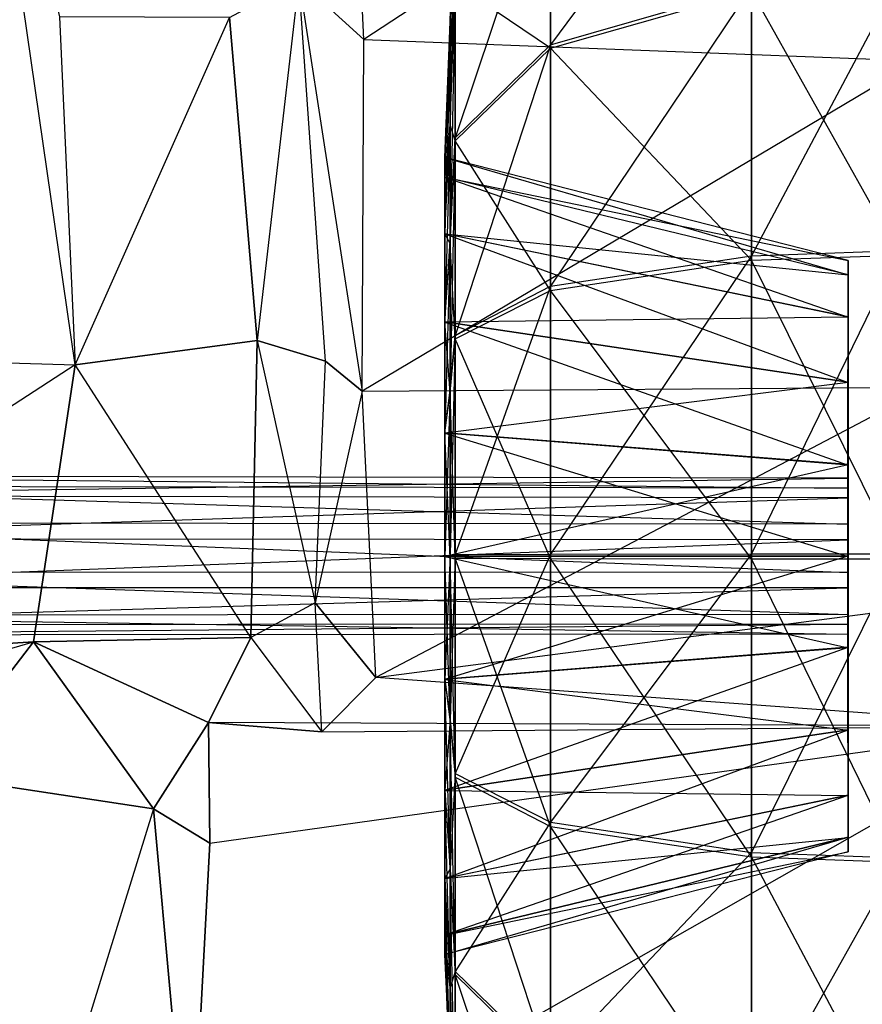
# Model space of a CAD drawing. Units: metres. Extents: x -117 to 206, y 237 to 751.
# Drawn here: x 81 to 156, y 284 to 371 of the extents above; entities that cross this region are included whole.
import ezdxf

# ---------------------------------------------------------------- set-up
doc = ezdxf.new("R2010")
doc.units = ezdxf.units.M

msp = doc.modelspace()

# ---------------------------------------------------------------- linework, layer by layer
for points in [[(76.579071, 406.403198, 106.565842), (44.694778, 341.719269, 118.901184), (86.139496, 340.485138, 115.80748)], [(84.747482, 371.296173, 108.962769), (86.139496, 340.485138, 115.80748), (76.579071, 406.403198, 106.565842)], [(110.374527, 397.838593, 86.678391), (159.260513, 400.445007, 88.985764), (111.696716, 369.266602, 94.98494)], [(111.696716, 369.266602, 94.98494), (160.713257, 367.405518, 95.860825), (159.260513, 400.445007, 88.985764)], [(105.937378, 374.529541, 84.48941), (111.696716, 369.266602, 94.98494), (110.374527, 397.838593, 86.678391)], [(128.215698, 385.756744, 17.129227), (146.003738, 392.792725, 22.229736), (128.215698, 368.815765, 34.141571)], [(128.215698, 368.815765, 34.141571), (146.003738, 373.931458, 41.165405), (146.003738, 392.792725, 22.229736)], [(119.317123, 370.837738, -28.01181), (119.764938, 386.336639, -28.057358), (119.764938, 383.203461, -47.440826)], [(119.317123, 370.837738, -28.01181), (119.764938, 386.336639, -28.057358), (119.317123, 368.556183, -13.346313)], [(119.317123, 368.556183, -13.346313), (119.764938, 383.305176, -8.582794), (119.764938, 386.336639, -28.057358)], [(119.764938, 374.429352, 8.92894), (128.215698, 385.756744, 17.129227), (119.764938, 360.575989, 22.843018)], [(119.764938, 360.575989, 22.843018), (128.215698, 368.815765, 34.141571), (128.215698, 385.756744, 17.129227)], [(119.764938, 374.235046, -64.907059), (128.215698, 385.527527, -73.155914), (128.215698, 368.498505, -90.083252)], [(128.215698, 368.498505, -90.083252), (146.003738, 373.592926, -97.123779), (128.215698, 385.527527, -73.155914)], [(119.317123, 368.556183, -13.346313), (119.764938, 383.305176, -8.582794), (119.317123, 361.872375, -0.156326)], [(119.317123, 361.872375, -0.156326), (119.764938, 374.429352, 8.92894), (119.764938, 383.305176, -8.582794)], [(119.317123, 368.475708, -42.607483), (119.764938, 383.203461, -47.440826), (119.317123, 370.837738, -28.01181)], [(119.317123, 368.475708, -42.607483), (119.764938, 383.203461, -47.440826), (119.764938, 374.235046, -64.907059)], [(146.003738, 373.931458, 41.165405), (159.101135, 374.816437, 42.387405), (146.003738, 350.141205, 53.348953)], [(146.003738, 350.141205, 53.348953), (159.101135, 350.607208, 54.784988), (159.101135, 374.816437, 42.387405)], [(99.809174, 371.226349, 84.052231), (105.937378, 374.529541, 84.48941), (102.236465, 342.634644, 88.369446)], [(102.236465, 342.634644, 88.369446), (108.294846, 340.823639, 88.876465), (105.937378, 374.529541, 84.48941)], [(108.294846, 340.823639, 88.876465), (105.937378, 374.529541, 84.48941), (111.528214, 338.15802, 99.34314)], [(111.528214, 338.15802, 99.34314), (111.696716, 369.266602, 94.98494), (105.937378, 374.529541, 84.48941)], [(119.317123, 361.872375, -0.156326), (119.764938, 374.429352, 8.92894), (119.317123, 351.440613, 10.320953)], [(119.317123, 351.440613, 10.320953), (119.764938, 360.575989, 22.843018), (119.764938, 374.429352, 8.92894)], [(119.317123, 361.720581, -55.761032), (119.764938, 374.235046, -64.907059), (119.317123, 368.475708, -42.607483)], [(119.317123, 361.720581, -55.761032), (119.764938, 374.235046, -64.907059), (119.764938, 360.308838, -78.748276)], [(119.764938, 360.308838, -78.748276), (128.215698, 368.498505, -90.083252), (119.764938, 374.235046, -64.907059)], [(128.215698, 368.815765, 34.141571), (146.003738, 373.931458, 41.165405), (128.215698, 347.446716, 45.087936)], [(128.215698, 347.446716, 45.087936), (146.003738, 350.141205, 53.348953), (146.003738, 373.931458, 41.165405)], [(146.003738, 373.592926, -97.123779), (159.101135, 374.479462, -98.344269), (159.101135, 350.209503, -110.624969)], [(128.215698, 368.498505, -90.083252), (146.003738, 373.592926, -97.123779), (146.003738, 349.743469, -109.188934)], [(146.003738, 349.743469, -109.188934), (159.101135, 350.209503, -110.624969), (146.003738, 373.592926, -97.123779)], [(99.809174, 371.226349, 84.052231), (84.747482, 371.296173, 108.962769), (86.139496, 340.485138, 115.80748)], [(102.236465, 342.634644, 88.369446), (86.139496, 340.485138, 115.80748), (99.809174, 371.226349, 84.052231)], [(118.846542, 358.828766, -27.860016), (119.317123, 370.837738, -28.01181), (119.317123, 368.475708, -42.607483)], [(118.846542, 358.828766, -27.860016), (119.317123, 370.837738, -28.01181), (118.846542, 357.092163, -16.927307)], [(118.846542, 357.092163, -16.927307), (119.317123, 368.556183, -13.346313), (119.317123, 370.837738, -28.01181)], [(111.696716, 369.266602, 94.98494), (160.713257, 367.405518, 95.860825), (111.528214, 338.15802, 99.34314)], [(118.846542, 357.092163, -16.927307), (119.317123, 368.556183, -13.346313), (118.846542, 352.075134, -7.104263)], [(118.846542, 352.075134, -7.104263), (119.317123, 361.872375, -0.156326), (119.317123, 368.556183, -13.346313)], [(119.764938, 360.575989, 22.843018), (128.215698, 368.815765, 34.141571), (119.764938, 343.100677, 31.796249)], [(119.764938, 343.100677, 31.796249), (128.215698, 347.446716, 45.087936), (128.215698, 368.815765, 34.141571)], [(118.846542, 357.101257, -38.754776), (119.317123, 368.475708, -42.607483), (118.846542, 358.828766, -27.860016)], [(118.846542, 357.101257, -38.754776), (119.317123, 368.475708, -42.607483), (119.317123, 361.720581, -55.761032)], [(119.764938, 360.308838, -78.748276), (128.215698, 368.498505, -90.083252), (128.215698, 347.074799, -100.920334)], [(128.215698, 347.074799, -100.920334), (146.003738, 349.743469, -109.188934), (128.215698, 368.498505, -90.083252)], [(111.528214, 338.15802, 99.34314), (161.589142, 338.516266, 96.70636), (160.713257, 367.405518, 95.860825)], [(118.846542, 352.075134, -7.104263), (119.317123, 361.872375, -0.156326), (118.846542, 344.269531, 0.687653)], [(118.846542, 344.269531, 0.687653), (119.317123, 351.440613, 10.320953), (119.317123, 361.872375, -0.156326)], [(118.846542, 352.093353, -48.580856), (119.317123, 361.720581, -55.761032), (118.846542, 357.101257, -38.754776)], [(118.846542, 352.093353, -48.580856), (119.317123, 361.720581, -55.761032), (119.317123, 351.232635, -66.183701)], [(119.317123, 351.232635, -66.183701), (119.764938, 360.308838, -78.748276), (119.317123, 361.720581, -55.761032)], [(119.317123, 351.440613, 10.320953), (119.764938, 360.575989, 22.843018), (119.317123, 338.280975, 17.06395)], [(119.317123, 338.280975, 17.06395), (119.764938, 343.100677, 31.796249), (119.764938, 360.575989, 22.843018)], [(119.317123, 351.232635, -66.183701), (119.764938, 360.308838, -78.748276), (119.764938, 342.786438, -87.608902)], [(119.764938, 342.786438, -87.608902), (128.215698, 347.074799, -100.920334), (119.764938, 360.308838, -78.748276)], [(154.55014, 349.73587, -27.84938), (118.846542, 358.828766, -27.860016), (118.846542, 357.101257, -38.754776)], [(154.55014, 349.73587, -27.84938), (118.846542, 358.828766, -27.860016), (154.55014, 348.444061, -19.7341)], [(154.55014, 348.444061, -19.7341), (118.846542, 357.092163, -16.927307), (118.846542, 358.828766, -27.860016)], [(154.55014, 348.457733, -35.934311), (118.846542, 357.101257, -38.754776), (154.55014, 349.73587, -27.84938)], [(154.55014, 348.457733, -35.934311), (118.846542, 357.101257, -38.754776), (118.846542, 352.093353, -48.580856)], [(154.55014, 348.444061, -19.7341), (118.846542, 357.092163, -16.927307), (154.55014, 344.718872, -12.446136)], [(154.55014, 344.718872, -12.446136), (118.846542, 352.075134, -7.104263), (118.846542, 357.092163, -16.927307)], [(154.55014, 344.744659, -43.228348), (118.846542, 352.093353, -48.580856), (154.55014, 348.457733, -35.934311)], [(154.55014, 344.744659, -43.228348), (118.846542, 352.093353, -48.580856), (118.846542, 344.293823, -56.380386)], [(118.846542, 344.293823, -56.380386), (119.317123, 351.232635, -66.183701), (118.846542, 352.093353, -48.580856)], [(154.55014, 344.718872, -12.446136), (118.846542, 352.075134, -7.104263), (154.55014, 338.923096, -6.665558)], [(154.55014, 338.923096, -6.665558), (118.846542, 344.269531, 0.687653), (118.846542, 352.075134, -7.104263)], [(118.846542, 344.269531, 0.687653), (119.317123, 351.440613, 10.320953), (118.846542, 334.438904, 5.686462)], [(118.846542, 334.438904, 5.686462), (119.317123, 338.282501, 17.06395), (119.317123, 351.440613, 10.320953)], [(118.846542, 344.293823, -56.380386), (119.317123, 351.232635, -66.183701), (119.317123, 338.036591, -72.855347)], [(119.317123, 338.036591, -72.855347), (119.764938, 342.786438, -87.608902), (119.317123, 351.232635, -66.183701)], [(146.003738, 350.141205, 53.348953), (159.101135, 350.607208, 54.784988), (146.003738, 323.752106, 57.585724)], [(146.003738, 323.752106, 57.585724), (159.101135, 323.752106, 59.09462), (159.101135, 350.607208, 54.784988)], [(128.215698, 347.446716, 45.087936), (146.003738, 350.141205, 53.348953), (128.215698, 323.741486, 48.896622)], [(128.215698, 323.741486, 48.896622), (146.003738, 323.752106, 57.585724), (146.003738, 350.141205, 53.348953)], [(128.215698, 347.074799, -100.920334), (146.003738, 349.743469, -109.188934), (146.003738, 323.334656, -113.298187)], [(146.003738, 349.743469, -109.188934), (159.101135, 350.209503, -110.624969), (159.101135, 323.334656, -114.805573)], [(146.003738, 323.334656, -113.298187), (159.101135, 323.334656, -114.805573), (146.003738, 349.743469, -109.188934)], [(154.55014, 348.457733, -35.934311), (154.55014, 349.73587, -27.84938), (154.522812, 330.475372, -28.578033)], [(154.522812, 330.475372, -28.578033), (154.522812, 330.475372, -28.578033), (154.55014, 349.73587, -27.84938)], [(154.522812, 330.475372, -28.578033), (154.55014, 349.73587, -27.84938), (154.522812, 329.578217, -24.373138)], [(154.522812, 329.578217, -24.373138), (154.55014, 348.444061, -19.7341), (154.55014, 349.73587, -27.84938)], [(154.522812, 330.475372, -28.578033), (154.55014, 348.457733, -35.934311), (154.55014, 344.744659, -43.228348)], [(154.55014, 348.444061, -19.7341), (154.55014, 344.718872, -12.446136), (154.522812, 329.578217, -24.373138)], [(119.764938, 343.100677, 31.796249), (128.215698, 347.446716, 45.087936), (119.764938, 323.715668, 34.91272)], [(119.764938, 323.715668, 34.91272), (128.215698, 323.741486, 48.896622), (128.215698, 347.446716, 45.087936)], [(119.764938, 342.786438, -87.608902), (128.215698, 347.074799, -100.920334), (128.215698, 323.351349, -104.607574)], [(128.215698, 323.351349, -104.607574), (146.003738, 323.334656, -113.298187), (128.215698, 347.074799, -100.920334)], [(154.55014, 338.958008, -49.018036), (118.846542, 344.293823, -56.380386), (154.55014, 344.744659, -43.228348)], [(154.55014, 338.958008, -49.018036), (118.846542, 344.293823, -56.380386), (118.846542, 334.467743, -61.388306)], [(118.846542, 334.467743, -61.388306), (119.317123, 338.036591, -72.855347), (118.846542, 344.293823, -56.380386)], [(154.55014, 338.923096, -6.665558), (118.846542, 344.269531, 0.687653), (154.55014, 331.626038, -2.958572)], [(154.55014, 331.626038, -2.958572), (118.846542, 334.438904, 5.686462), (118.846542, 344.269531, 0.687653)], [(154.55014, 338.958008, -49.018036), (154.55014, 344.744659, -43.228348), (154.522812, 328.732697, -32.499054)], [(154.522812, 328.732697, -32.499054), (154.522812, 328.732697, -32.499054), (154.55014, 344.744659, -43.228348)], [(154.522812, 328.732697, -32.499054), (154.55014, 344.744659, -43.228348), (154.522812, 330.475372, -28.578033)], [(154.522812, 329.578217, -24.373138), (154.522812, 329.578217, -24.373138), (154.55014, 344.718872, -12.446136)], [(154.522812, 329.578217, -24.373138), (154.55014, 344.718872, -12.446136), (154.522812, 326.384338, -21.505615)], [(154.522812, 326.384338, -21.505615), (154.55014, 338.923096, -6.665558), (154.55014, 344.718872, -12.446136)], [(102.236465, 342.634644, 88.369446), (101.699097, 316.370026, 89.693161), (86.139496, 340.485138, 115.80748)], [(101.699097, 316.370026, 89.693161), (102.236465, 342.634644, 88.369446), (107.390121, 319.434875, 90.140961)], [(107.390121, 319.434875, 90.140961), (108.294846, 340.823639, 88.876465), (102.236465, 342.634644, 88.369446)], [(119.317123, 338.280975, 17.06395), (119.764938, 343.100677, 31.796249), (119.317123, 323.683807, 19.412308)], [(119.317123, 323.683807, 19.412308), (119.764938, 323.715668, 34.91272), (119.764938, 343.100677, 31.796249)], [(119.317123, 338.036591, -72.855347), (119.764938, 342.786438, -87.608902), (119.764938, 323.384735, -90.623657)], [(119.764938, 323.384735, -90.623657), (128.215698, 323.351349, -104.607574), (119.764938, 342.786438, -87.608902)], [(44.694778, 341.719269, 118.901184), (86.139496, 340.485138, 115.80748), (44.694778, 313.575378, 123.716309)], [(108.294846, 340.823639, 88.876465), (111.528214, 338.15802, 99.34314), (107.390121, 319.434875, 90.140961)], [(44.694778, 313.575378, 123.716309), (82.449203, 315.97229, 122.095078), (86.139496, 340.485138, 115.80748)], [(86.139496, 340.485138, 115.80748), (82.449203, 315.97229, 122.095078), (101.699097, 316.370026, 89.693161)], [(154.55014, 331.667023, -52.738678), (118.846542, 334.467743, -61.388306), (154.55014, 338.958008, -49.018036)], [(154.522812, 328.732697, -32.499054), (154.55014, 338.958008, -49.018036), (154.55014, 331.667023, -52.738678)], [(107.390121, 319.434875, 90.140961), (112.742615, 312.828491, 100.645599), (111.528214, 338.15802, 99.34314)], [(111.528214, 338.15802, 99.34314), (161.589142, 338.516266, 96.70636), (112.742615, 312.828491, 100.645599)], [(112.742615, 312.828491, 100.645599), (161.27037, 319.135834, 95.950394), (161.589142, 338.516266, 96.70636)], [(118.846542, 334.438904, 5.686462), (119.317123, 338.282501, 17.06395), (118.846542, 323.542633, 7.403336)], [(118.846542, 323.542633, 7.403336), (119.317123, 323.683807, 19.412308), (119.317123, 338.282501, 17.06395)], [(154.55014, 338.923096, -6.665558), (154.55014, 331.626038, -2.958572), (154.522812, 326.384338, -21.505615)], [(118.846542, 334.467743, -61.388306), (119.317123, 338.036591, -72.855347), (119.317123, 323.42572, -75.12326)], [(119.317123, 323.42572, -75.12326), (119.764938, 323.384735, -90.623657), (119.317123, 338.036591, -72.855347)], [(154.55014, 331.667023, -52.738678), (118.846542, 334.467743, -61.388306), (118.846542, 323.572968, -63.114288)], [(118.846542, 323.572968, -63.114288), (119.317123, 323.42572, -75.12326), (118.846542, 334.467743, -61.388306)], [(154.55014, 331.626038, -2.958572), (118.846542, 334.438904, 5.686462), (154.55014, 323.539581, -1.686478)], [(154.55014, 323.539581, -1.686478), (118.846542, 323.542633, 7.403336), (118.846542, 334.438904, 5.686462)], [(154.55014, 323.582092, -54.022919), (118.846542, 323.572968, -63.114288), (154.55014, 331.667023, -52.738678)], [(154.522812, 325.016602, -34.647034), (154.55014, 331.667023, -52.738678), (154.522812, 328.732697, -32.499054)], [(154.55014, 323.582092, -54.022919), (154.55014, 331.667023, -52.738678), (154.522812, 325.016602, -34.647034)], [(154.522812, 325.016602, -34.647034), (154.522812, 325.016602, -34.647034), (154.55014, 331.667023, -52.738678)], [(154.522812, 326.384338, -21.505615), (154.522812, 326.384338, -21.505615), (154.55014, 331.626038, -2.958572)], [(154.522812, 326.384338, -21.505615), (154.55014, 331.626038, -2.958572), (154.522812, 322.115692, -21.063873)], [(154.522812, 322.115692, -21.063873), (154.55014, 323.539581, -1.686478), (154.55014, 331.626038, -2.958572)], [(44.694778, 330.680298, -28.225845), (44.694778, 328.899689, -32.230362), (154.522812, 330.475372, -28.578033)], [(44.694778, 329.761902, -23.931396), (44.694778, 330.680298, -28.225845), (154.522812, 329.578217, -24.373138)], [(154.522812, 329.578217, -24.373138), (154.522812, 330.475372, -28.578033), (44.694778, 330.680298, -28.225845)], [(154.522812, 330.475372, -28.578033), (154.522812, 328.732697, -32.499054), (44.694778, 328.899689, -32.230362)], [(154.522812, 328.732697, -32.499054), (154.522812, 330.475372, -28.578033), (154.522812, 325.016602, -34.647034)], [(154.522812, 325.016602, -34.647034), (154.522812, 329.578217, -24.373138), (154.522812, 330.475372, -28.578033)], [(44.694778, 326.501221, -21.003159), (44.694778, 329.761902, -23.931396), (154.522812, 326.384338, -21.505615)], [(154.522812, 326.384338, -21.505615), (154.522812, 329.578217, -24.373138), (44.694778, 329.761902, -23.931396)], [(154.522812, 329.578217, -24.373138), (154.522812, 326.384338, -21.505615), (154.522812, 325.016602, -34.647034)], [(44.694778, 328.899689, -32.230362), (44.694778, 325.104645, -34.4254), (154.522812, 328.732697, -32.499054)], [(154.522812, 328.732697, -32.499054), (154.522812, 325.016602, -34.647034), (44.694778, 325.104645, -34.4254)], [(44.694778, 322.14151, -20.550797), (44.694778, 326.501221, -21.003159), (154.522812, 322.115692, -21.063873)], [(154.522812, 322.115692, -21.063873), (154.522812, 326.384338, -21.505615), (44.694778, 326.501221, -21.003159)], [(154.522812, 325.016602, -34.647034), (154.522812, 322.115692, -21.063873), (154.522812, 326.384338, -21.505615)], [(44.694778, 325.104645, -34.4254), (44.694778, 320.744934, -33.970001), (154.522812, 325.016602, -34.647034)], [(154.522812, 325.016602, -34.647034), (154.522812, 320.749481, -34.202255), (44.694778, 320.744934, -33.970001)], [(154.522812, 320.749481, -34.202255), (154.55014, 315.497162, -52.746277), (154.522812, 325.016602, -34.647034)], [(154.522812, 325.016602, -34.647034), (154.55014, 323.582092, -54.022919), (154.55014, 315.497162, -52.746277)], [(154.522812, 322.115692, -21.063873), (154.522812, 318.402649, -23.213379), (154.522812, 325.016602, -34.647034)], [(154.522812, 325.016602, -34.647034), (154.522812, 316.661469, -27.135925), (154.522812, 318.402649, -23.213379)], [(154.522812, 316.661469, -27.135925), (154.522812, 317.557098, -31.333221), (154.522812, 325.016602, -34.647034)], [(154.522812, 325.016602, -34.647034), (154.522812, 320.749481, -34.202255), (154.522812, 317.557098, -31.333221)], [(118.846542, 323.542633, 7.403336), (119.317123, 323.683807, 19.412308), (118.846542, 312.650909, 5.67128)], [(118.846542, 312.650909, 5.67128), (119.317123, 309.072937, 17.1353), (119.317123, 323.683807, 19.412308)], [(154.55014, 315.497162, -52.746277), (118.846542, 312.679749, -61.391342), (154.55014, 323.582092, -54.022919)], [(154.55014, 323.582092, -54.022919), (118.846542, 323.572968, -63.114288), (118.846542, 312.679749, -61.391342)], [(118.846542, 312.679749, -61.391342), (119.317123, 308.828552, -72.767303), (118.846542, 323.572968, -63.114288)], [(118.846542, 323.572968, -63.114288), (119.317123, 323.42572, -75.12326), (119.317123, 308.828552, -72.767303)], [(154.55014, 323.539581, -1.686478), (118.846542, 323.542633, 7.403336), (154.55014, 315.456177, -2.976791)], [(154.55014, 315.456177, -2.976791), (118.846542, 312.650909, 5.67128), (118.846542, 323.542633, 7.403336)], [(119.317123, 323.683807, 19.412308), (119.764938, 323.715668, 34.91272), (119.317123, 309.072937, 17.1353)], [(119.317123, 309.072937, 17.1353), (119.764938, 304.315491, 31.885803), (119.764938, 323.715668, 34.91272)], [(119.317123, 308.828552, -72.767303), (119.764938, 304.001282, -87.495041), (119.317123, 323.42572, -75.12326)], [(119.317123, 323.42572, -75.12326), (119.764938, 323.384735, -90.623657), (119.764938, 304.001282, -87.495041)], [(119.764938, 323.715668, 34.91272), (128.215698, 323.741486, 48.896622), (119.764938, 304.315491, 31.885803)], [(119.764938, 304.315491, 31.885803), (128.215698, 300.019531, 45.195724), (128.215698, 323.741486, 48.896622)], [(119.764938, 304.001282, -87.495041), (128.215698, 299.647614, -100.785217), (119.764938, 323.384735, -90.623657)], [(119.764938, 323.384735, -90.623657), (128.215698, 323.351349, -104.607574), (128.215698, 299.647614, -100.785217)], [(128.215698, 323.741486, 48.896622), (146.003738, 323.752106, 57.585724), (128.215698, 300.019531, 45.195724)], [(128.215698, 300.019531, 45.195724), (146.003738, 297.344788, 53.462799), (146.003738, 323.752106, 57.585724)], [(128.215698, 299.647614, -100.785217), (146.003738, 296.947083, -109.044724), (128.215698, 323.351349, -104.607574)], [(128.215698, 323.351349, -104.607574), (146.003738, 323.334656, -113.298187), (146.003738, 296.947083, -109.044724)], [(146.003738, 323.752106, 57.585724), (159.101135, 323.752106, 59.09462), (146.003738, 297.344788, 53.462799)], [(146.003738, 297.344788, 53.462799), (159.101135, 296.877258, 54.897324), (159.101135, 323.752106, 59.09462)], [(146.003738, 296.947083, -109.044724), (159.101135, 296.481049, -110.479233), (146.003738, 323.334656, -113.298187)], [(146.003738, 323.334656, -113.298187), (159.101135, 323.334656, -114.805573), (159.101135, 296.481049, -110.479233)], [(154.55014, 323.539581, -1.686478), (154.55014, 315.456177, -2.976791), (154.522812, 322.115692, -21.063873)], [(44.694778, 318.347992, -22.74736), (44.694778, 322.14151, -20.550797), (154.522812, 318.402649, -23.213379)], [(154.522812, 318.402649, -23.213379), (154.522812, 322.115692, -21.063873), (44.694778, 322.14151, -20.550797)], [(154.522812, 322.115692, -21.063873), (154.522812, 322.115692, -21.063873), (154.55014, 315.456177, -2.976791)], [(154.522812, 322.115692, -21.063873), (154.55014, 315.456177, -2.976791), (154.522812, 318.402649, -23.213379)], [(44.694778, 320.744934, -33.970001), (44.694778, 317.484253, -31.040237), (154.522812, 320.749481, -34.202255)], [(154.522812, 320.749481, -34.202255), (154.522812, 317.557098, -31.333221), (44.694778, 317.484253, -31.040237)], [(154.522812, 317.557098, -31.333221), (154.55014, 302.408875, -43.251114), (154.522812, 320.749481, -34.202255)], [(154.522812, 320.749481, -34.202255), (154.55014, 308.201599, -49.034729), (154.55014, 302.408875, -43.251114)], [(154.55014, 308.201599, -49.034729), (154.55014, 315.497162, -52.746277), (154.522812, 320.749481, -34.202255)], [(154.522812, 320.749481, -34.202255), (154.522812, 320.749481, -34.202255), (154.55014, 315.497162, -52.746277)], [(107.986694, 308.023987, 100.228149), (107.390121, 319.434875, 90.140961), (101.699097, 316.370026, 89.693161)], [(107.986694, 308.023987, 100.228149), (107.390121, 319.434875, 90.140961), (112.742615, 312.828491, 100.645599)], [(112.742615, 312.828491, 100.645599), (112.742615, 312.828491, 100.645599), (107.390121, 319.434875, 90.140961)], [(161.27037, 319.135834, 95.950394), (172.045197, 308.520386, 93.064651), (112.742615, 312.828491, 100.645599)], [(154.522812, 316.661469, -27.135925), (154.522812, 318.402649, -23.213379), (44.694778, 318.347992, -22.74736)], [(44.694778, 316.568878, -26.753387), (44.694778, 318.347992, -22.74736), (154.522812, 316.661469, -27.135925)], [(154.522812, 318.402649, -23.213379), (154.55014, 308.166687, -6.70047), (154.55014, 315.456177, -2.976791)], [(154.55014, 308.166687, -6.70047), (154.55014, 302.384583, -12.493195), (154.522812, 318.402649, -23.213379)], [(154.522812, 318.402649, -23.213379), (154.522812, 318.402649, -23.213379), (154.55014, 302.384583, -12.493195)], [(154.522812, 318.402649, -23.213379), (154.55014, 302.384583, -12.493195), (154.522812, 316.661469, -27.135925)], [(44.694778, 317.484253, -31.040237), (44.694778, 316.568878, -26.753387), (154.522812, 317.557098, -31.333221)], [(154.522812, 317.557098, -31.333221), (154.522812, 316.661469, -27.135925), (44.694778, 316.568878, -26.753387)], [(154.55014, 298.688232, -35.960114), (154.55014, 302.408875, -43.251114), (154.522812, 317.557098, -31.333221)], [(154.522812, 317.557098, -31.333221), (154.522812, 317.557098, -31.333221), (154.55014, 302.408875, -43.251114)], [(154.522812, 316.661469, -27.135925), (154.55014, 297.40097, -27.876709), (154.522812, 317.557098, -31.333221)], [(154.522812, 317.557098, -31.333221), (154.55014, 298.688232, -35.960114), (154.55014, 297.40097, -27.876709)], [(97.94809, 308.849792, 101.740082), (82.449203, 315.97229, 122.095078), (101.699097, 316.370026, 89.693161)], [(101.699097, 316.370026, 89.693161), (101.699097, 316.370026, 89.693161), (82.449203, 315.97229, 122.095078)], [(97.94809, 308.849792, 101.740082), (101.699097, 316.370026, 89.693161), (107.986694, 308.023987, 100.228149)], [(154.522812, 316.661469, -27.135925), (154.55014, 298.674591, -19.790268), (154.55014, 302.384583, -12.493195)], [(154.55014, 298.674591, -19.790268), (154.55014, 297.40097, -27.876709), (154.522812, 316.661469, -27.135925)], [(154.522812, 316.661469, -27.135925), (154.522812, 316.661469, -27.135925), (154.55014, 297.40097, -27.876709)], [(73.406418, 304.183441, 108.83374), (44.694778, 304.959137, 107.898651), (82.449203, 315.97229, 122.095078)], [(82.449203, 315.97229, 122.095078), (44.694778, 313.575378, 123.716309), (44.694778, 304.959137, 107.898651)], [(73.406418, 304.183441, 108.83374), (82.449203, 315.97229, 122.095078), (93.073761, 301.209656, 108.814011)], [(93.073761, 301.209656, 108.814011), (93.073761, 301.209656, 108.814011), (82.449203, 315.97229, 122.095078)], [(93.073761, 301.209656, 108.814011), (82.449203, 315.97229, 122.095078), (97.94809, 308.849792, 101.740082)], [(97.94809, 308.849792, 101.740082), (97.94809, 308.849792, 101.740082), (82.449203, 315.97229, 122.095078)], [(154.55014, 308.201599, -49.034729), (118.846542, 302.850616, -56.386459), (154.55014, 315.497162, -52.746277)], [(154.55014, 315.497162, -52.746277), (118.846542, 312.679749, -61.391342), (118.846542, 302.850616, -56.386459)], [(154.55014, 315.456177, -2.976791), (118.846542, 312.650909, 5.67128), (154.55014, 308.166687, -6.70047)], [(112.742615, 312.828491, 100.645599), (107.986694, 308.023987, 100.228149), (172.045197, 308.520386, 93.064651)], [(118.846542, 302.850616, -56.386459), (119.317123, 295.673462, -66.015198), (118.846542, 312.679749, -61.391342)], [(118.846542, 312.679749, -61.391342), (119.317123, 308.828552, -72.767303), (119.317123, 295.673462, -66.015198)], [(154.55014, 308.166687, -6.70047), (118.846542, 302.826324, 0.657303), (118.846542, 312.650909, 5.67128)], [(118.846542, 312.650909, 5.67128), (119.317123, 309.072937, 17.1353), (118.846542, 302.826324, 0.657303)], [(93.073761, 301.209656, 108.814011), (97.94809, 308.849792, 101.740082), (98.048279, 298.155426, 101.372726)], [(98.048279, 298.155426, 101.372726), (172.045197, 308.520386, 93.064651), (96.307129, 265.443817, 87.851807)], [(96.307129, 265.443817, 87.851807), (191.046143, 289.798767, 81.804062), (172.045197, 308.520386, 93.064651)], [(107.986694, 308.023987, 100.228149), (172.045197, 308.520386, 93.064651), (97.94809, 308.849792, 101.740082)], [(97.94809, 308.849792, 101.740082), (98.048279, 298.155426, 101.372726), (172.045197, 308.520386, 93.064651)], [(98.048279, 298.155426, 101.372726), (98.048279, 298.155426, 101.372726), (97.94809, 308.849792, 101.740082)], [(118.846542, 302.826324, 0.657303), (119.317123, 295.881439, 10.456055), (119.317123, 309.072937, 17.1353)], [(119.317123, 309.072937, 17.1353), (119.764938, 304.315491, 31.885803), (119.317123, 295.881439, 10.456055)], [(119.317123, 295.673462, -66.015198), (119.764938, 286.532013, -78.531189), (119.317123, 308.828552, -72.767303)], [(119.317123, 308.828552, -72.767303), (119.764938, 304.001282, -87.495041), (119.764938, 286.532013, -78.531189)], [(154.55014, 302.408875, -43.251114), (118.846542, 295.049561, -48.58844), (154.55014, 308.201599, -49.034729)], [(154.55014, 308.201599, -49.034729), (118.846542, 302.850616, -56.386459), (118.846542, 295.049561, -48.58844)], [(154.55014, 308.166687, -6.70047), (118.846542, 302.826324, 0.657303), (154.55014, 302.384583, -12.493195)], [(73.406418, 304.183441, 108.83374), (93.073761, 301.209656, 108.814011), (80.856812, 261.633606, 86.947067)], [(119.317123, 295.881439, 10.456055), (119.764938, 286.799194, 23.014557), (119.764938, 304.315491, 31.885803)], [(119.764938, 304.315491, 31.885803), (128.215698, 300.019531, 45.195724), (119.764938, 286.799194, 23.014557)], [(119.764938, 286.532013, -78.531189), (128.215698, 278.284668, -89.826706), (119.764938, 304.001282, -87.495041)], [(119.764938, 304.001282, -87.495041), (128.215698, 299.647614, -100.785217), (128.215698, 278.284668, -89.826706)], [(118.846542, 295.049561, -48.58844), (119.317123, 285.249298, -55.530304), (118.846542, 302.850616, -56.386459)], [(118.846542, 302.850616, -56.386459), (119.317123, 295.673462, -66.015198), (119.317123, 285.249298, -55.530304)], [(154.55014, 302.384583, -12.493195), (118.846542, 295.031342, -7.145248), (118.846542, 302.826324, 0.657303)], [(118.846542, 302.826324, 0.657303), (119.317123, 295.881439, 10.456055), (118.846542, 295.031342, -7.145248)], [(154.55014, 298.688232, -35.960114), (118.846542, 290.038605, -38.763885), (154.55014, 302.408875, -43.251114)], [(154.55014, 302.408875, -43.251114), (118.846542, 295.049561, -48.58844), (118.846542, 290.038605, -38.763885)], [(154.55014, 302.384583, -12.493195), (118.846542, 295.031342, -7.145248), (154.55014, 298.674591, -19.790268)], [(80.856812, 261.633606, 86.947067), (96.307129, 265.443817, 87.851807), (93.073761, 301.209656, 108.814011)], [(98.048279, 298.155426, 101.372726), (96.307129, 265.443817, 87.851807), (93.073761, 301.209656, 108.814011)], [(93.073761, 301.209656, 108.814011), (93.073761, 301.209656, 108.814011), (96.307129, 265.443817, 87.851807)], [(119.764938, 286.799194, 23.014557), (128.215698, 278.600403, 34.344986), (128.215698, 300.019531, 45.195724)], [(128.215698, 300.019531, 45.195724), (146.003738, 297.344788, 53.462799), (128.215698, 278.600403, 34.344986)], [(128.215698, 278.284668, -89.826706), (146.003738, 273.165924, -96.847504), (128.215698, 299.647614, -100.785217)], [(128.215698, 299.647614, -100.785217), (146.003738, 296.947083, -109.044724), (146.003738, 273.165924, -96.847504)], [(154.55014, 297.40097, -27.876709), (118.846542, 288.308075, -27.870636), (154.55014, 298.688232, -35.960114)], [(154.55014, 298.688232, -35.960114), (118.846542, 290.038605, -38.763885), (118.846542, 288.308075, -27.870636)], [(154.55014, 298.674591, -19.790268), (118.846542, 290.02951, -16.975876), (154.55014, 297.40097, -27.876709)], [(154.55014, 298.674591, -19.790268), (118.846542, 290.02951, -16.975876), (118.846542, 295.031342, -7.145248)], [(154.55014, 297.40097, -27.876709), (118.846542, 288.308075, -27.870636), (118.846542, 290.02951, -16.975876)], [(128.215698, 278.600403, 34.344986), (146.003738, 273.50293, 41.382477), (146.003738, 297.344788, 53.462799)], [(146.003738, 297.344788, 53.462799), (159.101135, 296.877258, 54.897324), (146.003738, 273.50293, 41.382477)], [(146.003738, 273.165924, -96.847504), (159.101135, 272.277893, -98.067978), (146.003738, 296.947083, -109.044724)], [(146.003738, 296.947083, -109.044724), (159.101135, 296.481049, -110.479233), (159.101135, 272.277893, -98.067978)], [(146.003738, 273.50293, 41.382477), (159.101135, 272.616425, 42.602951), (159.101135, 296.877258, 54.897324)], [(118.846542, 295.031342, -7.145248), (119.317123, 285.399567, 0.027328), (119.317123, 295.881439, 10.456055)], [(119.317123, 295.881439, 10.456055), (119.764938, 286.799194, 23.014557), (119.317123, 285.399567, 0.027328)], [(119.317123, 285.249298, -55.530304), (119.764938, 272.686249, -64.609528), (119.317123, 295.673462, -66.015198)], [(119.317123, 295.673462, -66.015198), (119.764938, 286.532013, -78.531189), (119.764938, 272.686249, -64.609528)], [(118.846542, 290.038605, -38.763885), (119.317123, 278.57309, -42.33728), (118.846542, 295.049561, -48.58844)], [(118.846542, 295.049561, -48.58844), (119.317123, 285.249298, -55.530304), (119.317123, 278.57309, -42.33728)], [(118.846542, 295.031342, -7.145248), (119.317123, 285.399567, 0.027328), (118.846542, 290.02951, -16.975876)], [(96.307129, 265.443817, 87.851807), (191.046143, 289.798767, 81.804062), (106.653885, 246.064896, 79.108063)], [(106.653885, 246.064896, 79.108063), (174.760925, 252.69101, 72.36203), (191.046143, 289.798767, 81.804062)], [(118.846542, 288.308075, -27.870636), (119.317123, 276.299103, -27.726425), (118.846542, 290.038605, -38.763885)], [(118.846542, 290.038605, -38.763885), (119.317123, 278.57309, -42.33728), (119.317123, 276.299103, -27.726425)], [(118.846542, 290.02951, -16.975876), (119.317123, 278.652008, -13.127716), (118.846542, 288.308075, -27.870636)], [(118.846542, 290.02951, -16.975876), (119.317123, 278.652008, -13.127716), (119.317123, 285.399567, 0.027328)], [(118.846542, 288.308075, -27.870636), (119.317123, 276.299103, -27.726425), (119.317123, 278.652008, -13.127716)], [(119.317123, 285.399567, 0.027328), (119.764938, 272.880554, 9.165741), (119.764938, 286.799194, 23.014557)], [(119.764938, 286.799194, 23.014557), (128.215698, 278.600403, 34.344986), (119.764938, 272.880554, 9.165741)], [(119.764938, 272.686249, -64.609528), (128.215698, 261.354309, -72.803741), (119.764938, 286.532013, -78.531189)], [(119.764938, 286.532013, -78.531189), (128.215698, 278.284668, -89.826706), (128.215698, 261.354309, -72.803741)], [(119.317123, 285.399567, 0.027328), (119.764938, 272.880554, 9.165741), (119.317123, 278.652008, -13.127716)], [(119.317123, 278.57309, -42.33728), (119.764938, 263.81955, -47.090164), (119.317123, 285.249298, -55.530304)], [(119.317123, 285.249298, -55.530304), (119.764938, 272.686249, -64.609528), (119.764938, 263.81955, -47.090164)]]:
    msp.add_3dface(points)

doc.saveas('drawing.dxf')
